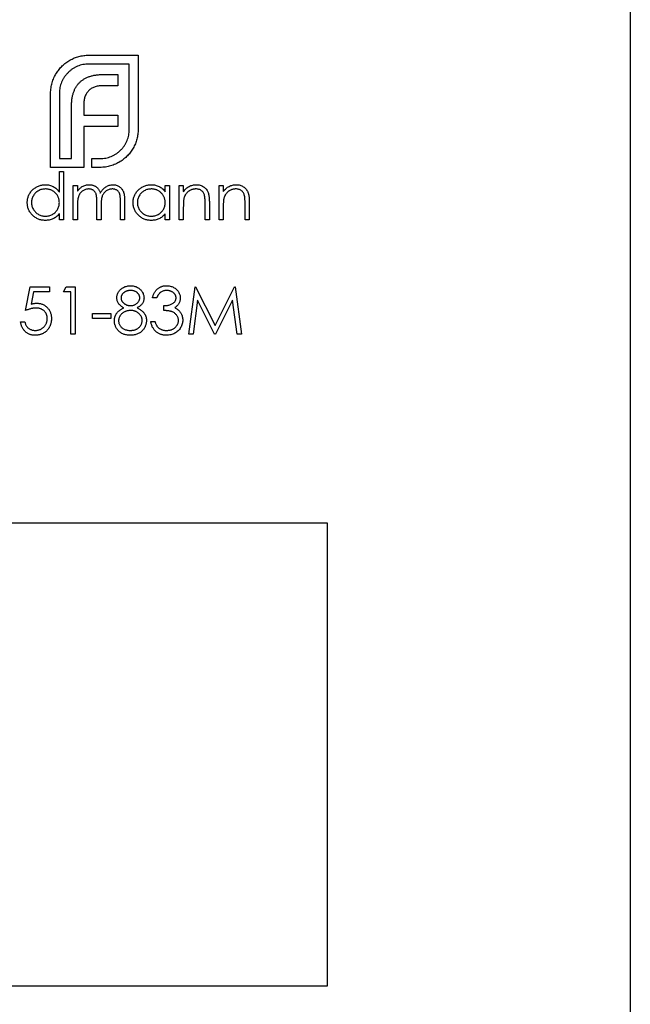
# Model space of a CAD drawing. Units: millimetres. Extents: x 175 to 10220, y 175 to 7175.
# Drawn here: x 4725 to 4742, y 5535 to 5563 of the extents above; entities that cross this region are included whole.
import ezdxf

# ---------------------------------------------------------------- set-up
doc = ezdxf.new("R2010")
doc.units = ezdxf.units.MM
doc.header["$LTSCALE"] = 35

msp = doc.modelspace()

# ---------------------------------------------------------------- linework, layer by layer
at = {"color": 7, "linetype": 'Continuous', "lineweight": 25}
for p, q in [((4741.722, 7042.5), (4741.722, 4042.5)), ((4726.539, 5562.117), (4727.922, 5562.117)), ((4727.922, 5562.117), (4727.922, 5560.037)), ((4727.675, 5561.87), (4726.539, 5561.87)), ((4727.675, 5560.037), (4727.675, 5561.87)), ((4726.977, 5561.579), (4727.35, 5561.579)), ((4727.35, 5561.579), (4727.35, 5561.258)), ((4727.35, 5561.258), (4726.92, 5561.258)), ((4725.468, 5558.97), (4725.468, 5561.05)), ((4725.716, 5561.05), (4725.716, 5559.217)), ((4726.053, 5559.217), (4726.053, 5560.673)), ((4726.396, 5560.725), (4726.396, 5560.431)), ((4726.396, 5560.431), (4727.35, 5560.431)), ((4727.35, 5560.431), (4727.35, 5560.114)), ((4726.396, 5560.114), (4726.396, 5559.217)), ((4727.35, 5560.114), (4726.396, 5560.114)), ((4725.716, 5559.217), (4726.053, 5559.217)), ((4726.396, 5559.217), (4726.4, 5559.217)), ((4726.4, 5559.217), (4726.4, 5558.97)), ((4726.622, 5559.217), (4726.851, 5559.217)), ((4726.622, 5558.97), (4726.622, 5559.217)), ((4726.4, 5558.97), (4725.468, 5558.97)), ((4725.713, 5558.28), (4725.713, 5558.857)), ((4725.713, 5558.857), (4725.831, 5558.857)), ((4725.831, 5558.857), (4725.831, 5557.5)), ((4726.851, 5558.97), (4726.622, 5558.97)), ((4726.103, 5558.467), (4726.221, 5558.467)), ((4726.103, 5557.5), (4726.103, 5558.467)), ((4726.221, 5558.467), (4726.221, 5558.299)), ((4728.681, 5558.288), (4728.681, 5558.467)), ((4728.681, 5558.467), (4728.799, 5558.467)), ((4728.799, 5558.467), (4728.799, 5557.5)), ((4729.071, 5558.467), (4729.189, 5558.467)), ((4729.071, 5557.5), (4729.071, 5558.467)), ((4729.189, 5558.467), (4729.189, 5558.292)), ((4730.19, 5558.467), (4730.309, 5558.467)), ((4730.19, 5557.5), (4730.19, 5558.467)), ((4730.309, 5558.467), (4730.309, 5558.292)), ((4726.764, 5557.5), (4726.764, 5557.992)), ((4727.426, 5557.5), (4727.426, 5558.024)), ((4727.544, 5558.024), (4727.544, 5557.5)), ((4729.8, 5557.5), (4729.8, 5557.955)), ((4729.919, 5557.994), (4729.919, 5557.5)), ((4730.919, 5557.5), (4730.919, 5557.955)), ((4731.038, 5557.994), (4731.038, 5557.5)), ((4725.713, 5557.5), (4725.713, 5557.667)), ((4726.221, 5557.907), (4726.221, 5557.5)), ((4726.883, 5557.876), (4726.883, 5557.5)), ((4728.681, 5557.5), (4728.681, 5557.667)), ((4729.189, 5557.85), (4729.189, 5557.5)), ((4730.309, 5557.85), (4730.309, 5557.5)), ((4725.831, 5557.5), (4725.713, 5557.5)), ((4726.221, 5557.5), (4726.103, 5557.5)), ((4726.883, 5557.5), (4726.764, 5557.5)), ((4727.544, 5557.5), (4727.426, 5557.5)), ((4728.799, 5557.5), (4728.681, 5557.5)), ((4729.189, 5557.5), (4729.071, 5557.5)), ((4729.919, 5557.5), (4729.8, 5557.5)), ((4730.309, 5557.5), (4730.19, 5557.5)), ((4731.038, 5557.5), (4730.919, 5557.5)), ((4724.763, 5554.957), (4724.898, 5555.618)), ((4724.898, 5555.618), (4725.441, 5555.618)), ((4724.991, 5555.482), (4724.92, 5555.134)), ((4725.441, 5555.482), (4724.991, 5555.482)), ((4725.441, 5555.618), (4725.441, 5555.482)), ((4725.831, 5555.482), (4725.909, 5555.618)), ((4726.035, 5555.482), (4725.831, 5555.482)), ((4725.909, 5555.618), (4726.154, 5555.618)), ((4726.035, 5554.295), (4726.035, 5555.482)), ((4726.154, 5555.618), (4726.154, 5554.295)), ((4729.342, 5554.295), (4729.517, 5555.618)), ((4729.517, 5555.618), (4729.534, 5555.618)), ((4729.534, 5555.618), (4730.08, 5554.533)), ((4730.08, 5554.533), (4730.625, 5555.618)), ((4730.625, 5555.618), (4730.642, 5555.618)), ((4730.642, 5555.618), (4730.818, 5554.295)), ((4728.443, 5555.313), (4728.325, 5555.313)), ((4729.588, 5555.249), (4729.462, 5554.295)), ((4730.067, 5554.295), (4729.588, 5555.249)), ((4730.572, 5555.247), (4730.094, 5554.295)), ((4730.698, 5554.295), (4730.572, 5555.247)), ((4726.645, 5554.872), (4727.154, 5554.872)), ((4726.645, 5554.736), (4726.645, 5554.872)), ((4727.154, 5554.872), (4727.154, 5554.736)), ((4728.647, 5554.957), (4728.647, 5555.092)), ((4724.627, 5554.634), (4724.746, 5554.634)), ((4727.154, 5554.736), (4726.645, 5554.736)), ((4728.274, 5554.651), (4728.392, 5554.651)), ((4726.154, 5554.295), (4726.035, 5554.295)), ((4729.462, 5554.295), (4729.342, 5554.295)), ((4730.094, 5554.295), (4730.067, 5554.295)), ((4730.818, 5554.295), (4730.698, 5554.295)), ((4720.222, 5549), (4733.222, 5549)), ((4733.222, 5549), (4733.222, 5536)), ((4733.222, 5536), (4720.222, 5536))]:
    msp.add_line(p, q, dxfattribs=at)
for points, knots in [([(4726.01, 5561.978), (4726.051, 5562), (4726.131, 5562.043), (4726.262, 5562.085), (4726.398, 5562.113), (4726.491, 5562.115), (4726.539, 5562.117)], [0, 0, 0, 0, 0.247883, 0.49298, 0.742751, 1, 1, 1, 1]), ([(4725.629, 5561.61), (4725.654, 5561.647), (4725.704, 5561.72), (4725.794, 5561.819), (4725.896, 5561.906), (4725.972, 5561.954), (4726.01, 5561.978)], [0, 0, 0, 0, 0.250231, 0.49812, 0.74656, 1, 1, 1, 1]), ([(4726.539, 5561.87), (4726.511, 5561.869), (4726.456, 5561.868), (4726.375, 5561.855), (4726.297, 5561.837), (4726.222, 5561.811), (4726.151, 5561.776), (4726.083, 5561.733), (4726.017, 5561.685), (4725.978, 5561.647), (4725.958, 5561.627)], [0, 0, 0, 0, 0.130168, 0.255523, 0.37903, 0.500217, 0.622743, 0.74532, 0.870786, 1, 1, 1, 1]), ([(4725.512, 5561.345), (4725.519, 5561.369), (4725.533, 5561.415), (4725.56, 5561.483), (4725.591, 5561.548), (4725.616, 5561.589), (4725.629, 5561.61)], [0, 0, 0, 0, 0.252574, 0.504789, 0.751125, 1, 1, 1, 1]), ([(4725.958, 5561.627), (4725.939, 5561.607), (4725.9, 5561.568), (4725.852, 5561.503), (4725.809, 5561.435), (4725.775, 5561.364), (4725.748, 5561.29), (4725.73, 5561.213), (4725.718, 5561.133), (4725.716, 5561.078), (4725.716, 5561.05)], [0, 0, 0, 0, 0.129954, 0.255342, 0.378621, 0.500515, 0.622735, 0.745008, 0.871081, 1, 1, 1, 1]), ([(4726.283, 5561.354), (4726.303, 5561.372), (4726.343, 5561.409), (4726.412, 5561.454), (4726.487, 5561.494), (4726.542, 5561.513), (4726.57, 5561.523)], [0, 0, 0, 0, 0.238846, 0.483132, 0.735778, 1, 1, 1, 1]), ([(4726.57, 5561.523), (4726.6, 5561.532), (4726.662, 5561.55), (4726.76, 5561.566), (4726.866, 5561.578), (4726.939, 5561.579), (4726.977, 5561.579)], [0, 0, 0, 0, 0.227657, 0.4694281, 0.7260056, 1, 1, 1, 1]), ([(4725.468, 5561.05), (4725.469, 5561.075), (4725.47, 5561.125), (4725.479, 5561.2), (4725.492, 5561.273), (4725.505, 5561.321), (4725.512, 5561.345)], [0, 0, 0, 0, 0.251403, 0.50207, 0.751003, 1, 1, 1, 1]), ([(4726.11, 5561.072), (4726.12, 5561.099), (4726.14, 5561.153), (4726.18, 5561.227), (4726.227, 5561.296), (4726.264, 5561.335), (4726.283, 5561.354)], [0, 0, 0, 0, 0.260648, 0.511856, 0.757745, 1, 1, 1, 1]), ([(4726.695, 5561.224), (4726.679, 5561.218), (4726.649, 5561.206), (4726.607, 5561.181), (4726.568, 5561.154), (4726.546, 5561.131), (4726.535, 5561.12)], [0, 0, 0, 0, 0.257074, 0.506527, 0.754684, 1, 1, 1, 1]), ([(4726.92, 5561.258), (4726.9, 5561.258), (4726.86, 5561.258), (4726.802, 5561.251), (4726.747, 5561.24), (4726.712, 5561.229), (4726.695, 5561.224)], [0, 0, 0, 0, 0.266397, 0.520201, 0.765904, 1, 1, 1, 1]), ([(4726.053, 5560.673), (4726.054, 5560.711), (4726.056, 5560.782), (4726.066, 5560.886), (4726.083, 5560.982), (4726.101, 5561.043), (4726.11, 5561.072)], [0, 0, 0, 0, 0.274916, 0.531869, 0.774208, 1, 1, 1, 1]), ([(4726.431, 5560.951), (4726.425, 5560.934), (4726.414, 5560.899), (4726.405, 5560.844), (4726.397, 5560.786), (4726.396, 5560.746), (4726.396, 5560.725)], [0, 0, 0, 0, 0.234137, 0.4766, 0.733556, 1, 1, 1, 1]), ([(4726.535, 5561.12), (4726.524, 5561.108), (4726.501, 5561.084), (4726.474, 5561.043), (4726.448, 5560.999), (4726.437, 5560.967), (4726.431, 5560.951)], [0, 0, 0, 0, 0.2455892, 0.4905057, 0.7406289, 1, 1, 1, 1]), ([(4727.432, 5559.455), (4727.451, 5559.476), (4727.49, 5559.516), (4727.539, 5559.582), (4727.581, 5559.65), (4727.616, 5559.721), (4727.642, 5559.796), (4727.66, 5559.874), (4727.672, 5559.954), (4727.674, 5560.009), (4727.675, 5560.037)], [0, 0, 0, 0, 0.1306324, 0.2560617, 0.379449, 0.5019392, 0.6240267, 0.746533, 0.8718524, 1, 1, 1, 1]), ([(4727.922, 5560.037), (4727.92, 5559.99), (4727.918, 5559.897), (4727.89, 5559.762), (4727.848, 5559.632), (4727.805, 5559.552), (4727.783, 5559.512)], [0, 0, 0, 0, 0.255507, 0.504692, 0.751467, 1, 1, 1, 1]), ([(4726.851, 5559.217), (4726.879, 5559.218), (4726.934, 5559.219), (4727.015, 5559.231), (4727.093, 5559.249), (4727.168, 5559.276), (4727.239, 5559.309), (4727.307, 5559.351), (4727.373, 5559.399), (4727.412, 5559.436), (4727.432, 5559.455)], [0, 0, 0, 0, 0.13049, 0.257005, 0.380817, 0.502305, 0.624277, 0.746637, 0.871818, 1, 1, 1, 1]), ([(4727.783, 5559.512), (4727.759, 5559.473), (4727.712, 5559.396), (4727.624, 5559.294), (4727.526, 5559.203), (4727.452, 5559.155), (4727.415, 5559.131)], [0, 0, 0, 0, 0.256204, 0.504412, 0.75207, 1, 1, 1, 1]), ([(4727.15, 5559.014), (4727.126, 5559.007), (4727.078, 5558.993), (4727.003, 5558.98), (4726.928, 5558.971), (4726.877, 5558.97), (4726.851, 5558.97)], [0, 0, 0, 0, 0.247387, 0.494748, 0.745943, 1, 1, 1, 1]), ([(4727.415, 5559.131), (4727.394, 5559.118), (4727.353, 5559.093), (4727.288, 5559.061), (4727.22, 5559.034), (4727.173, 5559.021), (4727.15, 5559.014)], [0, 0, 0, 0, 0.2488753, 0.4952112, 0.7474263, 1, 1, 1, 1]), ([(4724.814, 5557.986), (4724.814, 5558.003), (4724.815, 5558.036), (4724.822, 5558.085), (4724.834, 5558.132), (4724.85, 5558.177), (4724.871, 5558.22), (4724.897, 5558.262), (4724.927, 5558.301), (4724.962, 5558.338), (4725, 5558.372), (4725.04, 5558.402), (4725.082, 5558.428), (4725.127, 5558.448), (4725.173, 5558.464), (4725.221, 5558.476), (4725.27, 5558.482), (4725.304, 5558.483), (4725.321, 5558.484)], [0, 0, 0, 0, 0.063775, 0.126079, 0.186904, 0.247574, 0.308003, 0.369132, 0.432033, 0.496791, 0.561611, 0.624914, 0.686726, 0.748079, 0.809582, 0.871631, 0.934886, 1, 1, 1, 1]), ([(4725.321, 5558.484), (4725.341, 5558.483), (4725.38, 5558.482), (4725.437, 5558.472), (4725.49, 5558.456), (4725.541, 5558.434), (4725.589, 5558.405), (4725.634, 5558.369), (4725.675, 5558.327), (4725.7, 5558.296), (4725.713, 5558.28)], [0, 0, 0, 0, 0.128884, 0.252985, 0.37421, 0.494102, 0.614753, 0.738511, 0.866243, 1, 1, 1, 1]), ([(4726.355, 5558.435), (4726.371, 5558.442), (4726.403, 5558.457), (4726.452, 5558.472), (4726.503, 5558.482), (4726.538, 5558.483), (4726.555, 5558.484)], [0, 0, 0, 0, 0.253734, 0.503035, 0.750014, 1, 1, 1, 1]), ([(4726.555, 5558.484), (4726.566, 5558.483), (4726.59, 5558.483), (4726.624, 5558.477), (4726.657, 5558.469), (4726.689, 5558.456), (4726.719, 5558.442), (4726.747, 5558.424), (4726.772, 5558.405), (4726.794, 5558.382), (4726.813, 5558.356), (4726.831, 5558.325), (4726.848, 5558.29), (4726.858, 5558.264), (4726.862, 5558.25)], [0, 0, 0, 0, 0.084152, 0.1665323, 0.2488363, 0.3312461, 0.4129571, 0.4904943, 0.5661558, 0.6399873, 0.7167655, 0.8021439, 0.8958332, 1, 1, 1, 1]), ([(4726.862, 5558.25), (4726.868, 5558.26), (4726.878, 5558.278), (4726.895, 5558.304), (4726.913, 5558.328), (4726.932, 5558.351), (4726.952, 5558.372), (4726.972, 5558.391), (4726.994, 5558.409), (4727.024, 5558.429), (4727.064, 5558.451), (4727.113, 5558.47), (4727.164, 5558.482), (4727.199, 5558.483), (4727.217, 5558.484)], [0, 0, 0, 0, 0.071766, 0.141226, 0.209116, 0.27484, 0.339483, 0.402476, 0.464942, 0.526833, 0.647415, 0.765562, 0.881615, 1, 1, 1, 1]), ([(4727.217, 5558.484), (4727.233, 5558.483), (4727.265, 5558.482), (4727.311, 5558.473), (4727.354, 5558.456), (4727.394, 5558.434), (4727.43, 5558.407), (4727.461, 5558.374), (4727.488, 5558.336), (4727.505, 5558.3), (4727.517, 5558.269), (4727.524, 5558.242), (4727.53, 5558.212), (4727.535, 5558.18), (4727.539, 5558.145), (4727.542, 5558.107), (4727.544, 5558.066), (4727.544, 5558.038), (4727.544, 5558.024)], [0, 0, 0, 0, 0.075604, 0.147965, 0.218797, 0.28947, 0.359724, 0.429708, 0.500497, 0.574429, 0.613947, 0.657155, 0.703973, 0.754939, 0.809707, 0.868833, 0.932385, 1, 1, 1, 1]), ([(4727.782, 5557.986), (4727.782, 5558.003), (4727.783, 5558.036), (4727.79, 5558.085), (4727.802, 5558.132), (4727.818, 5558.177), (4727.839, 5558.22), (4727.865, 5558.262), (4727.895, 5558.301), (4727.93, 5558.338), (4727.968, 5558.372), (4728.008, 5558.402), (4728.05, 5558.428), (4728.095, 5558.448), (4728.141, 5558.464), (4728.189, 5558.476), (4728.239, 5558.482), (4728.272, 5558.483), (4728.29, 5558.484)], [0, 0, 0, 0, 0.063775, 0.126079, 0.186904, 0.247574, 0.308003, 0.369132, 0.432033, 0.496791, 0.561611, 0.624914, 0.686726, 0.748079, 0.809582, 0.871631, 0.934886, 1, 1, 1, 1]), ([(4728.29, 5558.484), (4728.309, 5558.483), (4728.348, 5558.482), (4728.405, 5558.473), (4728.458, 5558.458), (4728.509, 5558.438), (4728.557, 5558.411), (4728.602, 5558.377), (4728.644, 5558.336), (4728.668, 5558.304), (4728.681, 5558.288)], [0, 0, 0, 0, 0.129862, 0.254654, 0.376015, 0.495255, 0.614798, 0.738106, 0.865196, 1, 1, 1, 1]), ([(4729.189, 5558.292), (4729.202, 5558.308), (4729.227, 5558.339), (4729.268, 5558.379), (4729.311, 5558.412), (4729.356, 5558.439), (4729.404, 5558.459), (4729.453, 5558.473), (4729.505, 5558.482), (4729.54, 5558.483), (4729.557, 5558.484)], [0, 0, 0, 0, 0.140976, 0.2735688, 0.3989883, 0.5199298, 0.63811, 0.7565889, 0.8768598, 1, 1, 1, 1]), ([(4729.557, 5558.484), (4729.575, 5558.483), (4729.61, 5558.482), (4729.661, 5558.472), (4729.709, 5558.454), (4729.753, 5558.43), (4729.793, 5558.4), (4729.828, 5558.366), (4729.856, 5558.326), (4729.876, 5558.289), (4729.888, 5558.256), (4729.897, 5558.228), (4729.903, 5558.197), (4729.909, 5558.163), (4729.913, 5558.125), (4729.916, 5558.084), (4729.919, 5558.04), (4729.919, 5558.009), (4729.919, 5557.994)], [0, 0, 0, 0, 0.07724, 0.151178, 0.223488, 0.295543, 0.366976, 0.437131, 0.507044, 0.57856, 0.616614, 0.658756, 0.704491, 0.754803, 0.809332, 0.868274, 0.932073, 1, 1, 1, 1]), ([(4730.309, 5558.292), (4730.322, 5558.308), (4730.346, 5558.339), (4730.387, 5558.379), (4730.43, 5558.412), (4730.476, 5558.439), (4730.523, 5558.459), (4730.573, 5558.473), (4730.624, 5558.482), (4730.659, 5558.483), (4730.677, 5558.484)], [0, 0, 0, 0, 0.140976, 0.2735688, 0.3989883, 0.5199298, 0.63811, 0.7565889, 0.8768598, 1, 1, 1, 1]), ([(4730.677, 5558.484), (4730.695, 5558.483), (4730.73, 5558.482), (4730.781, 5558.472), (4730.828, 5558.454), (4730.872, 5558.43), (4730.912, 5558.4), (4730.947, 5558.366), (4730.976, 5558.326), (4730.995, 5558.289), (4731.008, 5558.256), (4731.016, 5558.228), (4731.023, 5558.197), (4731.029, 5558.163), (4731.033, 5558.125), (4731.036, 5558.084), (4731.038, 5558.04), (4731.038, 5558.009), (4731.038, 5557.994)], [0, 0, 0, 0, 0.07724, 0.151178, 0.223488, 0.295543, 0.366976, 0.437131, 0.507044, 0.57856, 0.616614, 0.658756, 0.704491, 0.754803, 0.809332, 0.868274, 0.932073, 1, 1, 1, 1]), ([(4725.323, 5558.365), (4725.306, 5558.364), (4725.271, 5558.363), (4725.221, 5558.354), (4725.173, 5558.338), (4725.127, 5558.316), (4725.085, 5558.289), (4725.047, 5558.256), (4725.013, 5558.218), (4724.984, 5558.176), (4724.961, 5558.13), (4724.945, 5558.083), (4724.934, 5558.034), (4724.933, 5558.001), (4724.932, 5557.985)], [0, 0, 0, 0, 0.0859205, 0.1695934, 0.2524755, 0.3362445, 0.4195045, 0.5020359, 0.5847746, 0.6698465, 0.7541849, 0.8366582, 0.9180097, 1, 1, 1, 1]), ([(4725.713, 5557.981), (4725.712, 5557.995), (4725.712, 5558.021), (4725.706, 5558.06), (4725.697, 5558.096), (4725.685, 5558.132), (4725.669, 5558.165), (4725.65, 5558.197), (4725.627, 5558.227), (4725.6, 5558.255), (4725.572, 5558.281), (4725.541, 5558.304), (4725.509, 5558.323), (4725.475, 5558.338), (4725.439, 5558.35), (4725.402, 5558.359), (4725.363, 5558.364), (4725.336, 5558.365), (4725.323, 5558.365)], [0, 0, 0, 0, 0.065634, 0.129188, 0.191219, 0.251913, 0.312507, 0.373494, 0.435152, 0.498741, 0.562095, 0.624187, 0.685476, 0.746097, 0.807612, 0.869967, 0.933951, 1, 1, 1, 1]), ([(4726.221, 5558.299), (4726.232, 5558.313), (4726.253, 5558.342), (4726.286, 5558.379), (4726.32, 5558.41), (4726.344, 5558.427), (4726.355, 5558.435)], [0, 0, 0, 0, 0.283595, 0.543395, 0.780646, 1, 1, 1, 1]), ([(4726.534, 5558.365), (4726.52, 5558.364), (4726.491, 5558.363), (4726.449, 5558.353), (4726.408, 5558.337), (4726.37, 5558.314), (4726.334, 5558.286), (4726.303, 5558.253), (4726.277, 5558.216), (4726.26, 5558.181), (4726.249, 5558.15), (4726.242, 5558.124), (4726.235, 5558.095), (4726.23, 5558.063), (4726.226, 5558.028), (4726.224, 5557.99), (4726.222, 5557.949), (4726.221, 5557.921), (4726.221, 5557.907)], [0, 0, 0, 0, 0.068677, 0.136871, 0.206114, 0.277538, 0.349772, 0.421251, 0.492911, 0.567027, 0.606614, 0.649704, 0.697303, 0.749086, 0.804881, 0.865485, 0.930237, 1, 1, 1, 1]), ([(4726.764, 5557.992), (4726.764, 5558.005), (4726.764, 5558.032), (4726.763, 5558.07), (4726.761, 5558.105), (4726.759, 5558.137), (4726.756, 5558.164), (4726.752, 5558.189), (4726.748, 5558.209), (4726.741, 5558.232), (4726.73, 5558.258), (4726.712, 5558.284), (4726.691, 5558.308), (4726.665, 5558.328), (4726.636, 5558.345), (4726.605, 5558.357), (4726.57, 5558.364), (4726.546, 5558.365), (4726.534, 5558.365)], [0, 0, 0, 0, 0.08253, 0.158779, 0.227738, 0.289946, 0.345499, 0.393896, 0.436374, 0.472122, 0.536384, 0.599078, 0.661948, 0.726311, 0.791771, 0.858647, 0.927305, 1, 1, 1, 1]), ([(4727.196, 5558.365), (4727.181, 5558.364), (4727.152, 5558.363), (4727.108, 5558.353), (4727.067, 5558.336), (4727.028, 5558.313), (4726.993, 5558.284), (4726.962, 5558.251), (4726.937, 5558.213), (4726.92, 5558.178), (4726.909, 5558.146), (4726.902, 5558.118), (4726.896, 5558.087), (4726.891, 5558.052), (4726.888, 5558.013), (4726.885, 5557.971), (4726.883, 5557.925), (4726.883, 5557.893), (4726.883, 5557.876)], [0, 0, 0, 0, 0.068158, 0.134707, 0.201865, 0.270788, 0.340024, 0.408083, 0.476813, 0.547346, 0.58564, 0.628865, 0.677153, 0.730803, 0.789807, 0.854325, 0.924365, 1, 1, 1, 1]), ([(4727.426, 5558.024), (4727.426, 5558.037), (4727.426, 5558.06), (4727.424, 5558.094), (4727.423, 5558.126), (4727.42, 5558.154), (4727.417, 5558.179), (4727.413, 5558.201), (4727.409, 5558.22), (4727.402, 5558.241), (4727.391, 5558.264), (4727.373, 5558.29), (4727.352, 5558.311), (4727.326, 5558.331), (4727.298, 5558.346), (4727.266, 5558.357), (4727.232, 5558.364), (4727.209, 5558.365), (4727.196, 5558.365)], [0, 0, 0, 0, 0.078343, 0.150563, 0.216151, 0.27568, 0.328707, 0.375904, 0.417302, 0.452693, 0.517265, 0.581217, 0.645322, 0.712024, 0.78013, 0.850218, 0.922649, 1, 1, 1, 1]), ([(4728.291, 5558.365), (4728.274, 5558.364), (4728.24, 5558.363), (4728.189, 5558.354), (4728.141, 5558.338), (4728.095, 5558.316), (4728.053, 5558.289), (4728.015, 5558.256), (4727.981, 5558.218), (4727.952, 5558.176), (4727.929, 5558.13), (4727.913, 5558.083), (4727.902, 5558.034), (4727.901, 5558.001), (4727.9, 5557.985)], [0, 0, 0, 0, 0.0859205, 0.1695934, 0.2524755, 0.3362445, 0.4195045, 0.5020359, 0.5847746, 0.6698465, 0.7541849, 0.8366582, 0.9180097, 1, 1, 1, 1]), ([(4728.681, 5557.981), (4728.68, 5557.995), (4728.68, 5558.021), (4728.674, 5558.06), (4728.665, 5558.096), (4728.653, 5558.132), (4728.637, 5558.165), (4728.618, 5558.197), (4728.595, 5558.227), (4728.568, 5558.255), (4728.54, 5558.281), (4728.509, 5558.304), (4728.477, 5558.323), (4728.443, 5558.338), (4728.407, 5558.35), (4728.37, 5558.359), (4728.331, 5558.364), (4728.305, 5558.365), (4728.291, 5558.365)], [0, 0, 0, 0, 0.065634, 0.129188, 0.191219, 0.251913, 0.312507, 0.373494, 0.435152, 0.498741, 0.562095, 0.624187, 0.685476, 0.746097, 0.807612, 0.869967, 0.933951, 1, 1, 1, 1]), ([(4729.537, 5558.365), (4729.527, 5558.365), (4729.508, 5558.364), (4729.48, 5558.361), (4729.453, 5558.355), (4729.426, 5558.347), (4729.401, 5558.336), (4729.376, 5558.324), (4729.352, 5558.309), (4729.328, 5558.292), (4729.307, 5558.273), (4729.287, 5558.253), (4729.269, 5558.231), (4729.252, 5558.209), (4729.238, 5558.186), (4729.226, 5558.161), (4729.216, 5558.136), (4729.21, 5558.118), (4729.208, 5558.109)], [0, 0, 0, 0, 0.063986, 0.126627, 0.188984, 0.25023, 0.312351, 0.374574, 0.438148, 0.50292, 0.567974, 0.630771, 0.692935, 0.754398, 0.815218, 0.876117, 0.938015, 1, 1, 1, 1]), ([(4729.786, 5558.175), (4729.782, 5558.19), (4729.774, 5558.219), (4729.755, 5558.258), (4729.731, 5558.291), (4729.702, 5558.318), (4729.667, 5558.34), (4729.628, 5558.354), (4729.584, 5558.364), (4729.553, 5558.365), (4729.537, 5558.365)], [0, 0, 0, 0, 0.13552, 0.260833, 0.378476, 0.493178, 0.609281, 0.729981, 0.859261, 1, 1, 1, 1]), ([(4730.656, 5558.365), (4730.646, 5558.365), (4730.628, 5558.364), (4730.6, 5558.361), (4730.572, 5558.355), (4730.546, 5558.347), (4730.52, 5558.336), (4730.495, 5558.324), (4730.471, 5558.309), (4730.448, 5558.292), (4730.426, 5558.273), (4730.406, 5558.253), (4730.388, 5558.231), (4730.372, 5558.209), (4730.358, 5558.186), (4730.345, 5558.161), (4730.335, 5558.136), (4730.33, 5558.118), (4730.327, 5558.109)], [0, 0, 0, 0, 0.063986, 0.126627, 0.188984, 0.25023, 0.312351, 0.374574, 0.438148, 0.50292, 0.567974, 0.630771, 0.692935, 0.754398, 0.815218, 0.876117, 0.938015, 1, 1, 1, 1]), ([(4730.905, 5558.175), (4730.901, 5558.19), (4730.894, 5558.219), (4730.875, 5558.258), (4730.85, 5558.291), (4730.821, 5558.318), (4730.787, 5558.34), (4730.747, 5558.354), (4730.703, 5558.364), (4730.672, 5558.365), (4730.656, 5558.365)], [0, 0, 0, 0, 0.13552, 0.260833, 0.378476, 0.493178, 0.609281, 0.729981, 0.859261, 1, 1, 1, 1]), ([(4725.318, 5557.483), (4725.301, 5557.484), (4725.267, 5557.484), (4725.217, 5557.492), (4725.17, 5557.503), (4725.124, 5557.519), (4725.08, 5557.54), (4725.038, 5557.565), (4724.998, 5557.595), (4724.961, 5557.629), (4724.926, 5557.666), (4724.896, 5557.706), (4724.871, 5557.748), (4724.85, 5557.792), (4724.833, 5557.838), (4724.822, 5557.885), (4724.815, 5557.935), (4724.814, 5557.969), (4724.814, 5557.986)], [0, 0, 0, 0, 0.06462, 0.127433, 0.189004, 0.24993, 0.310668, 0.372329, 0.434939, 0.499576, 0.564191, 0.626735, 0.688109, 0.749294, 0.810331, 0.871901, 0.935046, 1, 1, 1, 1]), ([(4724.932, 5557.985), (4724.933, 5557.968), (4724.935, 5557.935), (4724.945, 5557.887), (4724.962, 5557.839), (4724.985, 5557.793), (4725.014, 5557.751), (4725.047, 5557.712), (4725.086, 5557.679), (4725.129, 5557.651), (4725.174, 5557.629), (4725.222, 5557.614), (4725.271, 5557.604), (4725.305, 5557.602), (4725.322, 5557.602)], [0, 0, 0, 0, 0.081589, 0.162859, 0.245484, 0.330807, 0.416493, 0.499893, 0.583048, 0.667158, 0.751312, 0.833785, 0.916256, 1, 1, 1, 1]), ([(4725.322, 5557.602), (4725.339, 5557.602), (4725.373, 5557.604), (4725.424, 5557.613), (4725.473, 5557.629), (4725.519, 5557.651), (4725.563, 5557.678), (4725.602, 5557.71), (4725.635, 5557.747), (4725.663, 5557.787), (4725.685, 5557.832), (4725.701, 5557.879), (4725.711, 5557.929), (4725.712, 5557.964), (4725.713, 5557.981)], [0, 0, 0, 0, 0.084802, 0.168664, 0.252552, 0.33824, 0.423103, 0.505556, 0.586176, 0.667136, 0.748499, 0.830452, 0.913456, 1, 1, 1, 1]), ([(4728.286, 5557.483), (4728.269, 5557.484), (4728.235, 5557.484), (4728.186, 5557.492), (4728.138, 5557.503), (4728.092, 5557.519), (4728.048, 5557.54), (4728.006, 5557.565), (4727.966, 5557.595), (4727.929, 5557.629), (4727.894, 5557.666), (4727.864, 5557.706), (4727.839, 5557.748), (4727.818, 5557.792), (4727.802, 5557.838), (4727.79, 5557.885), (4727.783, 5557.935), (4727.782, 5557.969), (4727.782, 5557.986)], [0, 0, 0, 0, 0.06462, 0.127433, 0.189004, 0.24993, 0.310668, 0.372329, 0.434939, 0.499576, 0.564191, 0.626735, 0.688109, 0.749294, 0.810331, 0.871901, 0.935046, 1, 1, 1, 1]), ([(4727.9, 5557.985), (4727.901, 5557.968), (4727.903, 5557.935), (4727.913, 5557.887), (4727.93, 5557.839), (4727.953, 5557.793), (4727.982, 5557.751), (4728.015, 5557.712), (4728.054, 5557.679), (4728.097, 5557.651), (4728.142, 5557.629), (4728.19, 5557.614), (4728.24, 5557.604), (4728.273, 5557.602), (4728.29, 5557.602)], [0, 0, 0, 0, 0.081589, 0.162859, 0.245484, 0.330807, 0.416493, 0.499893, 0.583048, 0.667158, 0.751312, 0.833785, 0.916256, 1, 1, 1, 1]), ([(4728.29, 5557.602), (4728.307, 5557.602), (4728.341, 5557.604), (4728.392, 5557.613), (4728.441, 5557.629), (4728.488, 5557.651), (4728.531, 5557.678), (4728.57, 5557.71), (4728.603, 5557.747), (4728.631, 5557.787), (4728.653, 5557.832), (4728.669, 5557.879), (4728.679, 5557.929), (4728.68, 5557.964), (4728.681, 5557.981)], [0, 0, 0, 0, 0.084802, 0.168664, 0.252552, 0.33824, 0.423103, 0.505556, 0.586176, 0.667136, 0.748499, 0.830452, 0.913456, 1, 1, 1, 1]), ([(4729.208, 5558.109), (4729.206, 5558.102), (4729.203, 5558.088), (4729.2, 5558.065), (4729.196, 5558.038), (4729.194, 5558.007), (4729.192, 5557.973), (4729.19, 5557.935), (4729.19, 5557.894), (4729.19, 5557.865), (4729.189, 5557.85)], [0, 0, 0, 0, 0.076995, 0.167615, 0.271052, 0.38946, 0.520843, 0.666399, 0.826094, 1, 1, 1, 1]), ([(4729.8, 5557.955), (4729.8, 5557.968), (4729.8, 5557.993), (4729.799, 5558.029), (4729.798, 5558.062), (4729.797, 5558.091), (4729.795, 5558.117), (4729.792, 5558.139), (4729.79, 5558.158), (4729.787, 5558.17), (4729.786, 5558.175)], [0, 0, 0, 0, 0.17885, 0.3421096, 0.4898257, 0.6232544, 0.7400797, 0.8414827, 0.9289077, 1, 1, 1, 1]), ([(4730.327, 5558.109), (4730.326, 5558.102), (4730.322, 5558.088), (4730.319, 5558.065), (4730.316, 5558.038), (4730.313, 5558.007), (4730.311, 5557.973), (4730.31, 5557.935), (4730.309, 5557.894), (4730.309, 5557.865), (4730.309, 5557.85)], [0, 0, 0, 0, 0.076995, 0.167615, 0.271052, 0.38946, 0.520843, 0.666399, 0.826094, 1, 1, 1, 1]), ([(4730.919, 5557.955), (4730.919, 5557.968), (4730.919, 5557.993), (4730.919, 5558.029), (4730.918, 5558.062), (4730.916, 5558.091), (4730.914, 5558.117), (4730.912, 5558.139), (4730.909, 5558.158), (4730.907, 5558.17), (4730.905, 5558.175)], [0, 0, 0, 0, 0.17885, 0.3421096, 0.4898257, 0.6232544, 0.7400797, 0.8414827, 0.9289077, 1, 1, 1, 1]), ([(4725.713, 5557.667), (4725.699, 5557.652), (4725.673, 5557.623), (4725.629, 5557.584), (4725.583, 5557.552), (4725.535, 5557.526), (4725.484, 5557.507), (4725.43, 5557.493), (4725.375, 5557.484), (4725.337, 5557.483), (4725.318, 5557.483)], [0, 0, 0, 0, 0.134298, 0.262085, 0.38627, 0.507165, 0.6273, 0.748145, 0.87237, 1, 1, 1, 1]), ([(4728.681, 5557.667), (4728.667, 5557.652), (4728.641, 5557.623), (4728.598, 5557.584), (4728.551, 5557.552), (4728.503, 5557.526), (4728.452, 5557.507), (4728.398, 5557.493), (4728.343, 5557.484), (4728.305, 5557.483), (4728.286, 5557.483)], [0, 0, 0, 0, 0.134298, 0.262085, 0.38627, 0.507165, 0.6273, 0.748145, 0.87237, 1, 1, 1, 1]), ([(4727.324, 5555.313), (4727.324, 5555.327), (4727.326, 5555.355), (4727.336, 5555.397), (4727.352, 5555.439), (4727.374, 5555.479), (4727.402, 5555.517), (4727.435, 5555.551), (4727.473, 5555.581), (4727.516, 5555.607), (4727.562, 5555.627), (4727.61, 5555.641), (4727.66, 5555.65), (4727.694, 5555.651), (4727.712, 5555.652)], [0, 0, 0, 0, 0.074058, 0.14887, 0.226668, 0.307735, 0.391157, 0.473929, 0.557928, 0.644989, 0.733364, 0.821092, 0.909287, 1, 1, 1, 1]), ([(4727.705, 5555.516), (4727.696, 5555.516), (4727.677, 5555.516), (4727.651, 5555.513), (4727.626, 5555.508), (4727.601, 5555.502), (4727.578, 5555.493), (4727.557, 5555.482), (4727.536, 5555.47), (4727.517, 5555.456), (4727.5, 5555.44), (4727.484, 5555.424), (4727.472, 5555.407), (4727.461, 5555.389), (4727.453, 5555.37), (4727.447, 5555.351), (4727.443, 5555.331), (4727.443, 5555.318), (4727.443, 5555.311)], [0, 0, 0, 0, 0.075243, 0.147209, 0.216447, 0.284025, 0.350655, 0.415031, 0.47963, 0.544652, 0.608044, 0.667828, 0.725114, 0.780992, 0.835527, 0.889438, 0.944072, 1, 1, 1, 1]), ([(4727.968, 5555.313), (4727.968, 5555.32), (4727.968, 5555.332), (4727.964, 5555.35), (4727.959, 5555.368), (4727.952, 5555.386), (4727.942, 5555.403), (4727.93, 5555.42), (4727.917, 5555.437), (4727.901, 5555.453), (4727.883, 5555.468), (4727.863, 5555.481), (4727.842, 5555.492), (4727.818, 5555.501), (4727.792, 5555.508), (4727.765, 5555.513), (4727.736, 5555.516), (4727.715, 5555.516), (4727.705, 5555.516)], [0, 0, 0, 0, 0.0509024, 0.101034, 0.1510838, 0.203062, 0.2562484, 0.3108467, 0.3687691, 0.430015, 0.4925196, 0.5560487, 0.6219957, 0.6901924, 0.7613849, 0.8363562, 0.915487, 1, 1, 1, 1]), ([(4727.712, 5555.652), (4727.728, 5555.651), (4727.762, 5555.65), (4727.81, 5555.641), (4727.857, 5555.626), (4727.901, 5555.606), (4727.943, 5555.581), (4727.979, 5555.55), (4728.011, 5555.516), (4728.038, 5555.478), (4728.06, 5555.438), (4728.075, 5555.396), (4728.085, 5555.353), (4728.086, 5555.323), (4728.087, 5555.309)], [0, 0, 0, 0, 0.08941, 0.176306, 0.262626, 0.349446, 0.435498, 0.518928, 0.601355, 0.684256, 0.765807, 0.844877, 0.92228, 1, 1, 1, 1]), ([(4728.325, 5555.313), (4728.328, 5555.326), (4728.334, 5555.352), (4728.347, 5555.389), (4728.361, 5555.425), (4728.379, 5555.457), (4728.397, 5555.488), (4728.419, 5555.515), (4728.442, 5555.541), (4728.468, 5555.564), (4728.494, 5555.585), (4728.523, 5555.603), (4728.552, 5555.618), (4728.583, 5555.631), (4728.615, 5555.64), (4728.649, 5555.647), (4728.683, 5555.651), (4728.706, 5555.652), (4728.718, 5555.652)], [0, 0, 0, 0, 0.072625, 0.141977, 0.208985, 0.273957, 0.336889, 0.398745, 0.460116, 0.520825, 0.580994, 0.640152, 0.698622, 0.757271, 0.816427, 0.876254, 0.937165, 1, 1, 1, 1]), ([(4728.72, 5555.516), (4728.705, 5555.516), (4728.675, 5555.515), (4728.633, 5555.506), (4728.594, 5555.491), (4728.563, 5555.474), (4728.541, 5555.457), (4728.525, 5555.443), (4728.51, 5555.426), (4728.495, 5555.407), (4728.481, 5555.387), (4728.468, 5555.364), (4728.455, 5555.339), (4728.447, 5555.322), (4728.443, 5555.313)], [0, 0, 0, 0, 0.122712, 0.239685, 0.351816, 0.463766, 0.520818, 0.579448, 0.640604, 0.705298, 0.773634, 0.844669, 0.920057, 1, 1, 1, 1]), ([(4728.718, 5555.652), (4728.736, 5555.651), (4728.77, 5555.65), (4728.82, 5555.641), (4728.868, 5555.626), (4728.914, 5555.606), (4728.957, 5555.58), (4728.995, 5555.55), (4729.028, 5555.515), (4729.056, 5555.477), (4729.077, 5555.437), (4729.093, 5555.395), (4729.103, 5555.352), (4729.104, 5555.323), (4729.105, 5555.308)], [0, 0, 0, 0, 0.090254, 0.17854, 0.266093, 0.354631, 0.441886, 0.525747, 0.608114, 0.690197, 0.770821, 0.848326, 0.924012, 1, 1, 1, 1]), ([(4728.986, 5555.309), (4728.986, 5555.316), (4728.985, 5555.329), (4728.982, 5555.35), (4728.976, 5555.369), (4728.968, 5555.388), (4728.957, 5555.406), (4728.944, 5555.423), (4728.928, 5555.439), (4728.91, 5555.455), (4728.891, 5555.469), (4728.871, 5555.482), (4728.848, 5555.493), (4728.825, 5555.501), (4728.801, 5555.508), (4728.775, 5555.513), (4728.748, 5555.516), (4728.729, 5555.516), (4728.72, 5555.516)], [0, 0, 0, 0, 0.0552745, 0.1099661, 0.1632474, 0.2180762, 0.2733009, 0.3309093, 0.3909945, 0.454176, 0.5188615, 0.5833105, 0.6485167, 0.7150309, 0.7825021, 0.8523227, 0.9249285, 1, 1, 1, 1]), ([(4724.92, 5555.134), (4724.934, 5555.138), (4724.961, 5555.146), (4725.001, 5555.154), (4725.039, 5555.159), (4725.064, 5555.16), (4725.076, 5555.16)], [0, 0, 0, 0, 0.2750684, 0.5329015, 0.7739735, 1, 1, 1, 1]), ([(4725.076, 5555.16), (4725.091, 5555.16), (4725.12, 5555.159), (4725.162, 5555.153), (4725.203, 5555.144), (4725.241, 5555.13), (4725.278, 5555.113), (4725.312, 5555.092), (4725.345, 5555.067), (4725.375, 5555.039), (4725.402, 5555.008), (4725.426, 5554.974), (4725.447, 5554.938), (4725.463, 5554.9), (4725.477, 5554.86), (4725.485, 5554.818), (4725.491, 5554.773), (4725.492, 5554.743), (4725.492, 5554.727)], [0, 0, 0, 0, 0.0658076, 0.1293943, 0.1908941, 0.2512811, 0.310815, 0.370371, 0.4307683, 0.4928813, 0.5551039, 0.6160671, 0.677256, 0.7382598, 0.8007621, 0.8647776, 0.9310453, 1, 1, 1, 1]), ([(4727.517, 5555.032), (4727.502, 5555.04), (4727.472, 5555.057), (4727.433, 5555.086), (4727.399, 5555.119), (4727.372, 5555.154), (4727.35, 5555.192), (4727.335, 5555.231), (4727.325, 5555.271), (4727.324, 5555.299), (4727.324, 5555.313)], [0, 0, 0, 0, 0.14586, 0.282426, 0.41085, 0.535029, 0.654701, 0.770133, 0.884556, 1, 1, 1, 1]), ([(4727.443, 5555.311), (4727.443, 5555.304), (4727.443, 5555.29), (4727.447, 5555.27), (4727.453, 5555.25), (4727.463, 5555.231), (4727.474, 5555.212), (4727.488, 5555.194), (4727.504, 5555.176), (4727.522, 5555.16), (4727.543, 5555.144), (4727.564, 5555.13), (4727.586, 5555.118), (4727.609, 5555.109), (4727.633, 5555.101), (4727.658, 5555.096), (4727.684, 5555.093), (4727.701, 5555.092), (4727.71, 5555.092)], [0, 0, 0, 0, 0.054564, 0.107826, 0.161924, 0.21751, 0.274498, 0.334815, 0.397555, 0.464755, 0.532901, 0.600097, 0.665354, 0.731084, 0.796883, 0.863292, 0.930831, 1, 1, 1, 1]), ([(4727.71, 5555.092), (4727.721, 5555.093), (4727.743, 5555.093), (4727.776, 5555.099), (4727.808, 5555.109), (4727.839, 5555.122), (4727.868, 5555.139), (4727.894, 5555.158), (4727.916, 5555.181), (4727.935, 5555.206), (4727.949, 5555.232), (4727.96, 5555.259), (4727.967, 5555.286), (4727.968, 5555.304), (4727.968, 5555.313)], [0, 0, 0, 0, 0.08969, 0.178494, 0.266838, 0.356558, 0.445334, 0.530806, 0.614076, 0.697707, 0.779142, 0.855354, 0.928557, 1, 1, 1, 1]), ([(4728.087, 5555.309), (4728.087, 5555.294), (4728.085, 5555.266), (4728.076, 5555.225), (4728.061, 5555.187), (4728.041, 5555.15), (4728.014, 5555.117), (4727.981, 5555.086), (4727.943, 5555.057), (4727.914, 5555.041), (4727.899, 5555.032)], [0, 0, 0, 0, 0.121904, 0.239413, 0.35541, 0.472091, 0.592859, 0.718703, 0.854892, 1, 1, 1, 1]), ([(4728.647, 5555.092), (4728.663, 5555.093), (4728.695, 5555.093), (4728.742, 5555.1), (4728.787, 5555.109), (4728.829, 5555.123), (4728.867, 5555.139), (4728.9, 5555.158), (4728.927, 5555.179), (4728.949, 5555.202), (4728.965, 5555.227), (4728.977, 5555.253), (4728.985, 5555.281), (4728.985, 5555.299), (4728.986, 5555.309)], [0, 0, 0, 0, 0.110166, 0.215787, 0.318027, 0.417574, 0.51165, 0.596162, 0.672935, 0.74367, 0.810677, 0.874059, 0.936696, 1, 1, 1, 1]), ([(4729.105, 5555.308), (4729.104, 5555.294), (4729.103, 5555.267), (4729.096, 5555.227), (4729.084, 5555.189), (4729.067, 5555.154), (4729.045, 5555.121), (4729.018, 5555.09), (4728.986, 5555.061), (4728.962, 5555.045), (4728.95, 5555.036)], [0, 0, 0, 0, 0.128068, 0.250608, 0.37063, 0.490072, 0.610375, 0.734313, 0.863217, 1, 1, 1, 1]), ([(4725.054, 5555.024), (4725.044, 5555.024), (4725.023, 5555.024), (4724.99, 5555.02), (4724.956, 5555.015), (4724.921, 5555.008), (4724.883, 5554.998), (4724.845, 5554.986), (4724.804, 5554.972), (4724.777, 5554.962), (4724.763, 5554.957)], [0, 0, 0, 0, 0.102203, 0.211023, 0.3251, 0.446502, 0.573788, 0.708901, 0.850358, 1, 1, 1, 1]), ([(4725.373, 5554.732), (4725.373, 5554.743), (4725.373, 5554.764), (4725.369, 5554.794), (4725.362, 5554.823), (4725.352, 5554.85), (4725.34, 5554.876), (4725.325, 5554.9), (4725.307, 5554.923), (4725.287, 5554.944), (4725.264, 5554.963), (4725.24, 5554.979), (4725.213, 5554.993), (4725.185, 5555.005), (4725.155, 5555.014), (4725.123, 5555.02), (4725.089, 5555.024), (4725.066, 5555.024), (4725.054, 5555.024)], [0, 0, 0, 0, 0.065351, 0.127916, 0.18836, 0.247216, 0.30563, 0.36377, 0.422661, 0.482687, 0.5433, 0.604118, 0.664965, 0.727413, 0.791468, 0.858055, 0.927037, 1, 1, 1, 1]), ([(4727.256, 5554.67), (4727.256, 5554.679), (4727.257, 5554.697), (4727.26, 5554.724), (4727.264, 5554.751), (4727.271, 5554.776), (4727.28, 5554.801), (4727.29, 5554.826), (4727.303, 5554.849), (4727.317, 5554.872), (4727.334, 5554.894), (4727.353, 5554.916), (4727.375, 5554.937), (4727.398, 5554.957), (4727.424, 5554.977), (4727.453, 5554.996), (4727.484, 5555.015), (4727.506, 5555.026), (4727.517, 5555.032)], [0, 0, 0, 0, 0.058854, 0.116315, 0.172675, 0.22878, 0.28458, 0.340257, 0.39663, 0.453507, 0.512318, 0.572648, 0.636022, 0.702363, 0.771483, 0.844184, 0.92007, 1, 1, 1, 1]), ([(4727.713, 5554.957), (4727.701, 5554.956), (4727.678, 5554.956), (4727.644, 5554.951), (4727.611, 5554.945), (4727.581, 5554.935), (4727.551, 5554.923), (4727.523, 5554.908), (4727.496, 5554.89), (4727.472, 5554.87), (4727.449, 5554.848), (4727.429, 5554.824), (4727.412, 5554.8), (4727.399, 5554.775), (4727.388, 5554.749), (4727.38, 5554.722), (4727.376, 5554.694), (4727.375, 5554.675), (4727.375, 5554.666)], [0, 0, 0, 0, 0.071269, 0.139812, 0.206497, 0.271535, 0.336082, 0.400528, 0.464984, 0.53005, 0.594423, 0.655583, 0.714849, 0.772115, 0.828999, 0.885122, 0.942079, 1, 1, 1, 1]), ([(4728.036, 5554.678), (4728.036, 5554.687), (4728.035, 5554.705), (4728.031, 5554.731), (4728.023, 5554.757), (4728.013, 5554.782), (4727.999, 5554.805), (4727.983, 5554.829), (4727.964, 5554.851), (4727.941, 5554.872), (4727.917, 5554.892), (4727.892, 5554.909), (4727.865, 5554.924), (4727.837, 5554.936), (4727.807, 5554.945), (4727.777, 5554.952), (4727.745, 5554.956), (4727.724, 5554.956), (4727.713, 5554.957)], [0, 0, 0, 0, 0.0573394, 0.1130633, 0.1691814, 0.2257746, 0.2838263, 0.3434543, 0.405907, 0.4713923, 0.5380028, 0.6030636, 0.6676018, 0.7322254, 0.7970048, 0.863048, 0.930357, 1, 1, 1, 1]), ([(4727.899, 5555.032), (4727.91, 5555.026), (4727.931, 5555.015), (4727.961, 5554.998), (4727.989, 5554.979), (4728.014, 5554.96), (4728.038, 5554.941), (4728.059, 5554.92), (4728.077, 5554.9), (4728.094, 5554.878), (4728.108, 5554.856), (4728.121, 5554.833), (4728.131, 5554.809), (4728.14, 5554.785), (4728.147, 5554.76), (4728.152, 5554.734), (4728.154, 5554.708), (4728.155, 5554.69), (4728.155, 5554.68)], [0, 0, 0, 0, 0.079525, 0.1551, 0.22722, 0.295911, 0.362056, 0.42552, 0.485813, 0.544495, 0.60146, 0.657841, 0.713974, 0.769468, 0.82613, 0.882885, 0.940701, 1, 1, 1, 1]), ([(4729.054, 5554.677), (4729.053, 5554.689), (4729.052, 5554.714), (4729.043, 5554.75), (4729.029, 5554.785), (4729.008, 5554.818), (4728.984, 5554.848), (4728.955, 5554.875), (4728.922, 5554.898), (4728.891, 5554.913), (4728.864, 5554.924), (4728.841, 5554.931), (4728.815, 5554.937), (4728.786, 5554.943), (4728.755, 5554.947), (4728.721, 5554.951), (4728.685, 5554.954), (4728.66, 5554.956), (4728.647, 5554.957)], [0, 0, 0, 0, 0.066909, 0.133485, 0.201035, 0.271234, 0.34288, 0.413836, 0.485977, 0.56023, 0.599884, 0.644055, 0.691892, 0.744688, 0.801492, 0.862858, 0.929328, 1, 1, 1, 1]), ([(4728.95, 5555.036), (4728.964, 5555.029), (4728.992, 5555.016), (4729.03, 5554.989), (4729.065, 5554.959), (4729.084, 5554.935), (4729.094, 5554.923)], [0, 0, 0, 0, 0.25388, 0.503009, 0.750291, 1, 1, 1, 1]), ([(4729.094, 5554.923), (4729.1, 5554.914), (4729.113, 5554.897), (4729.128, 5554.869), (4729.142, 5554.841), (4729.153, 5554.812), (4729.162, 5554.782), (4729.168, 5554.752), (4729.172, 5554.72), (4729.172, 5554.699), (4729.173, 5554.688)], [0, 0, 0, 0, 0.128136, 0.254173, 0.378112, 0.501712, 0.623986, 0.747096, 0.872875, 1, 1, 1, 1]), ([(4725.031, 5554.261), (4725.018, 5554.261), (4724.992, 5554.262), (4724.954, 5554.267), (4724.917, 5554.275), (4724.882, 5554.287), (4724.849, 5554.301), (4724.817, 5554.319), (4724.787, 5554.34), (4724.759, 5554.365), (4724.733, 5554.392), (4724.709, 5554.421), (4724.688, 5554.452), (4724.67, 5554.484), (4724.655, 5554.519), (4724.643, 5554.556), (4724.633, 5554.594), (4724.629, 5554.621), (4724.627, 5554.634)], [0, 0, 0, 0, 0.065421, 0.128708, 0.190236, 0.250724, 0.310637, 0.370766, 0.431615, 0.493523, 0.555883, 0.617342, 0.678668, 0.740711, 0.802985, 0.866803, 0.932347, 1, 1, 1, 1]), ([(4724.746, 5554.634), (4724.749, 5554.622), (4724.754, 5554.597), (4724.767, 5554.563), (4724.782, 5554.533), (4724.8, 5554.506), (4724.821, 5554.482), (4724.845, 5554.461), (4724.873, 5554.442), (4724.903, 5554.427), (4724.935, 5554.413), (4724.969, 5554.404), (4725.003, 5554.398), (4725.026, 5554.397), (4725.038, 5554.397)], [0, 0, 0, 0, 0.094687, 0.181994, 0.264377, 0.34218, 0.418618, 0.496509, 0.577369, 0.661511, 0.746733, 0.831258, 0.915206, 1, 1, 1, 1]), ([(4725.492, 5554.727), (4725.492, 5554.717), (4725.491, 5554.695), (4725.489, 5554.663), (4725.484, 5554.632), (4725.477, 5554.602), (4725.469, 5554.572), (4725.459, 5554.543), (4725.446, 5554.515), (4725.432, 5554.487), (4725.416, 5554.46), (4725.399, 5554.436), (4725.381, 5554.412), (4725.361, 5554.39), (4725.34, 5554.37), (4725.317, 5554.352), (4725.294, 5554.334), (4725.269, 5554.319), (4725.242, 5554.305), (4725.215, 5554.294), (4725.187, 5554.284), (4725.158, 5554.275), (4725.127, 5554.269), (4725.096, 5554.265), (4725.064, 5554.262), (4725.042, 5554.261), (4725.031, 5554.261)], [0, 0, 0, 0, 0.044014, 0.087434, 0.130118, 0.172554, 0.214555, 0.256298, 0.298438, 0.340849, 0.382715, 0.423924, 0.464246, 0.504074, 0.543862, 0.583567, 0.623094, 0.663229, 0.703551, 0.743938, 0.784541, 0.82575, 0.867757, 0.910745, 0.954914, 1, 1, 1, 1]), ([(4725.038, 5554.397), (4725.049, 5554.397), (4725.071, 5554.398), (4725.104, 5554.403), (4725.136, 5554.41), (4725.166, 5554.421), (4725.195, 5554.434), (4725.223, 5554.451), (4725.25, 5554.47), (4725.275, 5554.492), (4725.298, 5554.517), (4725.318, 5554.543), (4725.335, 5554.571), (4725.349, 5554.601), (4725.36, 5554.631), (4725.368, 5554.664), (4725.372, 5554.698), (4725.373, 5554.721), (4725.373, 5554.732)], [0, 0, 0, 0, 0.064207, 0.126425, 0.18768, 0.248216, 0.308305, 0.369661, 0.431699, 0.495947, 0.559758, 0.622295, 0.683911, 0.745092, 0.80674, 0.869087, 0.93329, 1, 1, 1, 1]), ([(4727.704, 5554.261), (4727.686, 5554.262), (4727.651, 5554.263), (4727.601, 5554.268), (4727.554, 5554.278), (4727.51, 5554.292), (4727.47, 5554.31), (4727.433, 5554.332), (4727.399, 5554.358), (4727.369, 5554.388), (4727.343, 5554.42), (4727.32, 5554.453), (4727.3, 5554.488), (4727.284, 5554.522), (4727.271, 5554.558), (4727.263, 5554.595), (4727.257, 5554.632), (4727.256, 5554.657), (4727.256, 5554.67)], [0, 0, 0, 0, 0.078556, 0.152863, 0.22356, 0.290375, 0.355403, 0.418291, 0.480389, 0.543073, 0.604924, 0.664398, 0.721943, 0.778375, 0.83383, 0.888861, 0.944089, 1, 1, 1, 1]), ([(4727.375, 5554.666), (4727.375, 5554.654), (4727.376, 5554.63), (4727.384, 5554.595), (4727.397, 5554.562), (4727.416, 5554.529), (4727.438, 5554.499), (4727.466, 5554.473), (4727.497, 5554.449), (4727.532, 5554.43), (4727.571, 5554.415), (4727.613, 5554.405), (4727.658, 5554.398), (4727.689, 5554.397), (4727.705, 5554.397)], [0, 0, 0, 0, 0.074898, 0.148596, 0.224471, 0.302323, 0.381919, 0.461149, 0.542417, 0.626716, 0.714597, 0.804903, 0.900127, 1, 1, 1, 1]), ([(4727.705, 5554.397), (4727.717, 5554.397), (4727.741, 5554.398), (4727.777, 5554.402), (4727.81, 5554.408), (4727.841, 5554.418), (4727.87, 5554.429), (4727.898, 5554.444), (4727.923, 5554.461), (4727.946, 5554.481), (4727.967, 5554.502), (4727.986, 5554.525), (4728.002, 5554.548), (4728.014, 5554.572), (4728.024, 5554.597), (4728.031, 5554.623), (4728.036, 5554.65), (4728.036, 5554.669), (4728.036, 5554.678)], [0, 0, 0, 0, 0.076559, 0.149161, 0.218827, 0.285567, 0.350313, 0.414125, 0.477179, 0.540368, 0.602202, 0.662034, 0.719934, 0.775907, 0.831115, 0.886667, 0.942552, 1, 1, 1, 1]), ([(4728.155, 5554.68), (4728.155, 5554.668), (4728.154, 5554.643), (4728.149, 5554.605), (4728.141, 5554.569), (4728.13, 5554.534), (4728.116, 5554.5), (4728.099, 5554.468), (4728.079, 5554.436), (4728.063, 5554.416), (4728.055, 5554.406)], [0, 0, 0, 0, 0.128158, 0.253673, 0.377325, 0.499385, 0.622918, 0.745839, 0.871395, 1, 1, 1, 1]), ([(4728.715, 5554.261), (4728.701, 5554.262), (4728.673, 5554.262), (4728.632, 5554.267), (4728.593, 5554.275), (4728.556, 5554.286), (4728.52, 5554.299), (4728.487, 5554.316), (4728.455, 5554.337), (4728.425, 5554.36), (4728.397, 5554.386), (4728.372, 5554.416), (4728.349, 5554.448), (4728.329, 5554.483), (4728.311, 5554.521), (4728.296, 5554.562), (4728.283, 5554.605), (4728.277, 5554.636), (4728.274, 5554.651)], [0, 0, 0, 0, 0.0655412, 0.1289632, 0.1903771, 0.2500924, 0.3085484, 0.366398, 0.4245422, 0.48317, 0.5422434, 0.6017394, 0.662506, 0.7248555, 0.7891278, 0.8563464, 0.9262952, 1, 1, 1, 1]), ([(4728.392, 5554.651), (4728.395, 5554.641), (4728.401, 5554.621), (4728.412, 5554.593), (4728.423, 5554.567), (4728.436, 5554.543), (4728.449, 5554.521), (4728.464, 5554.501), (4728.479, 5554.483), (4728.49, 5554.473), (4728.496, 5554.468)], [0, 0, 0, 0, 0.14977, 0.291316, 0.425966, 0.55216, 0.671527, 0.786122, 0.895325, 1, 1, 1, 1]), ([(4729.173, 5554.688), (4729.172, 5554.67), (4729.17, 5554.633), (4729.158, 5554.578), (4729.14, 5554.525), (4729.113, 5554.474), (4729.081, 5554.426), (4729.042, 5554.383), (4728.998, 5554.346), (4728.948, 5554.316), (4728.895, 5554.291), (4728.837, 5554.274), (4728.777, 5554.263), (4728.736, 5554.262), (4728.715, 5554.261)], [0, 0, 0, 0, 0.079648, 0.158922, 0.239619, 0.322609, 0.406035, 0.487602, 0.569685, 0.653036, 0.737436, 0.822478, 0.909748, 1, 1, 1, 1]), ([(4728.717, 5554.397), (4728.729, 5554.397), (4728.754, 5554.398), (4728.789, 5554.402), (4728.822, 5554.408), (4728.854, 5554.417), (4728.884, 5554.429), (4728.912, 5554.444), (4728.938, 5554.461), (4728.962, 5554.48), (4728.983, 5554.501), (4729.002, 5554.524), (4729.018, 5554.547), (4729.031, 5554.571), (4729.041, 5554.596), (4729.048, 5554.622), (4729.053, 5554.649), (4729.054, 5554.668), (4729.054, 5554.677)], [0, 0, 0, 0, 0.076072, 0.148752, 0.218403, 0.28576, 0.350598, 0.414964, 0.478069, 0.541761, 0.60435, 0.664075, 0.721464, 0.777587, 0.832644, 0.887844, 0.94346, 1, 1, 1, 1]), ([(4728.055, 5554.406), (4728.044, 5554.395), (4728.023, 5554.372), (4727.987, 5554.342), (4727.948, 5554.317), (4727.905, 5554.297), (4727.86, 5554.281), (4727.811, 5554.269), (4727.758, 5554.263), (4727.722, 5554.262), (4727.704, 5554.261)], [0, 0, 0, 0, 0.119283, 0.237093, 0.354796, 0.474576, 0.59746, 0.724926, 0.858883, 1, 1, 1, 1]), ([(4728.496, 5554.468), (4728.503, 5554.463), (4728.518, 5554.451), (4728.542, 5554.437), (4728.568, 5554.424), (4728.595, 5554.415), (4728.623, 5554.406), (4728.653, 5554.401), (4728.685, 5554.397), (4728.706, 5554.397), (4728.717, 5554.397)], [0, 0, 0, 0, 0.118271, 0.236178, 0.355663, 0.475904, 0.600127, 0.728608, 0.861313, 1, 1, 1, 1])]:
    msp.add_open_spline(points, degree=3, knots=knots, dxfattribs=at)

doc.saveas('drawing.dxf')
